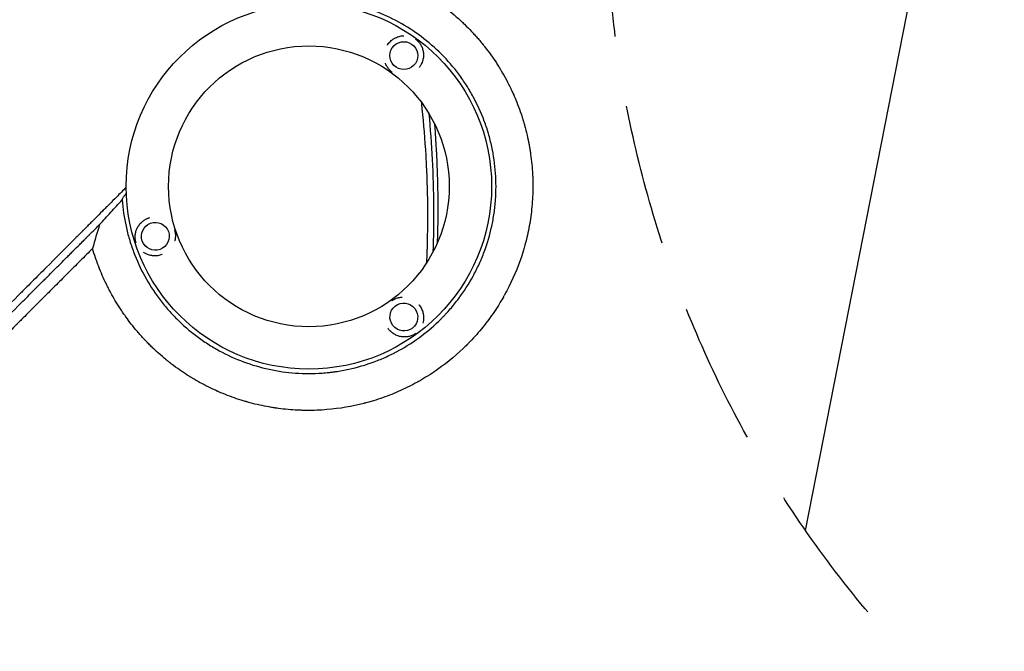
# Model space of a CAD drawing. Units: millimetres. Extents: x -6263 to 5955, y -6217 to 5694.
# Drawn here: x 34 to 918, y 149 to 716 of the extents above; entities that cross this region are included whole.
import ezdxf

# ---------------------------------------------------------------- set-up
doc = ezdxf.new("R2010")
doc.units = ezdxf.units.MM
doc.header["$LTSCALE"] = 20
doc.linetypes.add('HIDDEN', pattern=[9.525, 6.35, -3.175])
for name, color, linetype in [('2d', 230, 'Continuous'), ('EN-Free_Space', 10, 'HIDDEN'), ('EN-Free_Space_Hatch', 10, 'Continuous')]:
    doc.layers.add(name, color=color, linetype=linetype)

msp = doc.modelspace()

# ---------------------------------------------------------------- hatches: boundary and pattern name
at = {"layer": 'EN-Free_Space_Hatch', "extrusion": (1.06058e-16, -6.12323e-17, -1)}
h = msp.add_hatch(dxfattribs=at)
h.set_pattern_fill('ANSI31', color=256, scale=100)
h.set_pattern_definition([(281.118, (-2562.4, 2947.12), (311.54, 61.225), [])])
edge = h.paths.add_edge_path()
edge.add_line((-5044.05, 3158.44), (-4263.78, 1895.76))
edge.add_arc((-2562.41, 2947.12), 2000, 211.71381, 236.11833)
edge.add_arc((-1725.33, 4251.44), 3549.64, 236.63797, 253.64303)
edge.add_line((-2724.98, 845.47), (-2426.42, 328.34))
edge.add_arc((-1560.39, 828.34), 1000, 210, 390)
edge.add_line((-694.37, 1328.34), (-1004.04, 1864.71))
edge.add_arc((-2755.69, 853.39), 2022.63, 30, 63.19668)
edge.add_arc((-2520.02, 1319.87), 1500, 63.19668, 75.01686)
edge.add_arc((-1873.68, 3734.88), 1000, 211.71381, 255.01686, ccw=False)
edge.add_line((-2724.37, 3209.2), (-3342.68, 4209.79))
edge.add_arc((-4193.36, 3684.11), 1000, 31.71381, 211.71381)

# ---------------------------------------------------------------- linework, layer by layer
at = {"layer": '2d'}
for radius in [164, 126]:
    msp.add_circle((293.46, 566), radius, dxfattribs=at)
at = {"layer": '2d', "extrusion": (0, 0, -1)}
for centre, major_axis in [((378.66, 683.3), (3.66, -11.95)), ((155.58, 521.18), (4.06, 11.82)), ((378.69, 448.72), (-12.5, 0.21))]:
    msp.add_ellipse(centre, major_axis=major_axis, ratio=0.999999, start_param=-2.250804, end_param=4.032381, dxfattribs=at)
at = {"layer": '2d'}
for points, knots in [([(349.22, 760.15), (352.04, 759.33), (354.88, 758.43), (359.15, 756.98), (360.58, 756.48), (362.36, 755.83), (362.81, 755.67), (363.3, 755.48), (363.43, 755.43), (363.5, 755.41), (363.52, 755.4), (363.56, 755.39), (363.75, 755.32), (364.6, 755), (365.43, 754.68), (371.42, 752.34), (376.85, 749.97), (383.69, 746.58), (385.07, 745.88), (386.78, 744.98), (387.3, 744.71), (387.82, 744.44), (388.07, 744.3), (388.14, 744.26), (388.29, 744.18), (388.97, 743.82), (389.64, 743.45), (392.66, 741.78), (395.12, 740.36), (400.11, 737.33), (402.65, 735.72), (406.48, 733.14), (407.77, 732.26), (409.38, 731.13), (409.86, 730.78), (410.39, 730.41), (410.61, 730.25), (410.68, 730.2), (410.71, 730.17), (410.73, 730.16), (410.74, 730.15), (410.8, 730.11), (411.33, 729.73), (411.87, 729.33), (414.32, 727.53), (416.43, 725.93), (420.91, 722.35), (423.29, 720.38), (427.01, 717.12), (428.28, 715.98), (429.89, 714.49), (430.37, 714.04), (430.94, 713.51), (431.23, 713.24), (431.35, 713.12), (431.43, 713.04), (431.47, 713.01), (432.04, 712.47), (434.75, 709.88), (437.36, 707.24), (439.65, 704.81), (440.04, 704.41), (440.48, 703.93), (440.67, 703.73), (440.79, 703.59), (440.86, 703.52), (441.41, 702.92), (442.89, 701.31), (445.33, 698.55), (447.25, 696.29), (448.68, 694.56), (449.17, 693.96), (449.65, 693.36), (449.68, 693.33), (449.7, 693.31), (449.75, 693.24), (449.85, 693.12), (450.08, 692.84), (450.54, 692.27), (450.92, 691.78), (455.27, 686.27), (458.76, 681.34), (462.51, 675.58), (463.23, 674.44), (464.27, 672.78), (464.66, 672.16), (465.03, 671.55), (465.07, 671.47), (465.08, 671.46), (465.1, 671.44), (465.12, 671.41), (465.16, 671.33), (465.3, 671.1), (465.64, 670.54), (465.95, 670.03), (467.78, 666.96), (469.3, 664.26), (472.14, 658.93), (473.47, 656.3), (475.33, 652.43), (475.93, 651.15), (476.79, 649.24), (477.11, 648.53), (477.44, 647.79), (477.49, 647.67), (477.51, 647.61), (477.52, 647.59), (477.54, 647.55), (477.63, 647.35), (477.87, 646.79), (478.11, 646.25), (480.7, 640.2), (482.78, 634.6), (485.02, 627.76), (485.44, 626.4), (486.06, 624.38), (486.31, 623.54), (486.55, 622.7), (486.61, 622.49), (486.63, 622.45), (486.65, 622.35), (486.69, 622.22), (486.84, 621.71), (487.81, 618.28), (488.65, 614.97), (490, 609.15), (490.6, 606.26), (491.4, 601.98), (491.65, 600.56), (491.99, 598.44), (492.13, 597.56), (492.28, 596.59), (492.32, 596.33), (492.34, 596.2), (492.34, 596.15), (492.36, 596.06), (492.42, 595.63), (492.48, 595.2), (493.4, 588.76), (493.96, 582.8), (494.34, 575.49), (494.4, 574.04), (494.46, 571.87), (494.48, 570.97), (494.5, 569.98), (494.51, 569.71), (494.51, 569.53), (494.51, 569.44), (494.52, 568.96), (494.55, 565.47), (494.5, 562.01), (494.16, 552.86), (493.66, 546.87), (492.91, 541.01)], [0.0139588, 0.0139588, 0.0139588, 0.0139588, 0.0243001, 0.0243001, 0.0294707, 0.0294707, 0.0307634, 0.0310865, 0.0312481, 0.0312481, 0.0313289, 0.0313289, 0.0314097, 0.032056, 0.0346413, 0.0346413, 0.0553238, 0.0553238, 0.0604945, 0.0604945, 0.0617871, 0.0624334, 0.0624334, 0.0627566, 0.0627566, 0.0630798, 0.0656651, 0.0656651, 0.0760063, 0.0760063, 0.0863476, 0.0863476, 0.0915182, 0.0915182, 0.0928109, 0.0934572, 0.0936188, 0.0936996, 0.09374, 0.09374, 0.0937804, 0.0937804, 0.0941035, 0.0966889, 0.0966889, 0.1070301, 0.1070301, 0.1173714, 0.1173714, 0.122542, 0.122542, 0.1238347, 0.124481, 0.1248042, 0.1249657, 0.1249657, 0.1251273, 0.1251273, 0.1277126, 0.1380539, 0.1380539, 0.1393465, 0.1399929, 0.140316, 0.140316, 0.1406392, 0.1406392, 0.1432245, 0.1483951, 0.1535658, 0.1535658, 0.1561511, 0.1562319, 0.1562319, 0.1563127, 0.1563127, 0.1564743, 0.1567974, 0.1574437, 0.1587364, 0.1587364, 0.1794189, 0.1794189, 0.1845895, 0.1845895, 0.1871749, 0.187498, 0.187498, 0.1875384, 0.1875384, 0.1875788, 0.1876596, 0.1878212, 0.1884675, 0.1897602, 0.1897602, 0.2001014, 0.2001014, 0.2104427, 0.2104427, 0.2156133, 0.2156133, 0.2181986, 0.2185218, 0.2186834, 0.2186834, 0.2187642, 0.2187642, 0.218845, 0.2194913, 0.2207839, 0.2207839, 0.2414665, 0.2414665, 0.2466371, 0.2466371, 0.2492224, 0.2498687, 0.2498687, 0.2500303, 0.2500303, 0.2501919, 0.2505151, 0.2518077, 0.262149, 0.262149, 0.2724902, 0.2724902, 0.2776608, 0.2776608, 0.2802462, 0.2808925, 0.2812157, 0.2812157, 0.2813772, 0.2813772, 0.2815388, 0.2828315, 0.2828315, 0.303514, 0.303514, 0.3086846, 0.3086846, 0.3112699, 0.3119163, 0.3122394, 0.3122394, 0.3125626, 0.3125626, 0.3138552, 0.3241965, 0.3241965, 0.344879, 0.344879, 0.344879, 0.344879]), ([(125.88, 553.93), (126.46, 545.88), (127.61, 537.96), (130.16, 526.25), (131.15, 522.38), (133.42, 514.7), (134.69, 510.89), (138.93, 499.56), (142.26, 492.3), (149.9, 478.34), (154.21, 471.65), (160.21, 463.64), (161.45, 462.06), (163.97, 458.92), (165.27, 457.38), (169.22, 452.82), (171.95, 449.9), (180.42, 441.45), (186.43, 436.24), (196.01, 429.08), (199.29, 426.8), (204.35, 423.55), (206.07, 422.49), (209.54, 420.44), (211.28, 419.44), (220.08, 414.65), (227.33, 411.35), (242.24, 405.79), (249.9, 403.54), (259.73, 401.4), (261.71, 401.01), (265.67, 400.29), (267.65, 399.97), (273.59, 399.12), (277.55, 398.7), (289.46, 397.85), (297.42, 397.85), (307.39, 398.56), (309.38, 398.74), (312.38, 399.06), (313.38, 399.18), (315.38, 399.43), (316.38, 399.56), (321.36, 400.28), (325.31, 400.99), (337.01, 403.54), (344.65, 405.79), (355.84, 409.96), (359.53, 411.48), (365, 413.98), (366.82, 414.85), (369.52, 416.2), (370.42, 416.66), (372.2, 417.59), (373.09, 418.07), (381.02, 422.4), (387.74, 426.71), (400.48, 436.24), (406.5, 441.46), (412.9, 447.85), (413.6, 448.57), (415, 450.02), (415.7, 450.75), (417.76, 452.96), (419.1, 454.46), (423.04, 459), (425.54, 462.11), (432.7, 471.68), (437.01, 478.37), (442.76, 488.88), (444.56, 492.47), (446.65, 497.05), (447.06, 497.97), (447.87, 499.82), (448.26, 500.74), (449.42, 503.52), (450.15, 505.39), (453.65, 514.75), (455.89, 522.39), (458.43, 534.06), (459.15, 537.98), (460.01, 543.92), (460.26, 545.91), (460.69, 549.91), (460.87, 551.92), (461.59, 561.96), (461.59, 569.94), (460.47, 585.81), (459.34, 593.69), (457.22, 603.49), (456.76, 605.45), (455.77, 609.36), (455.24, 611.3), (453.55, 617.08), (452.29, 620.87), (448.11, 632.07), (444.82, 639.31), (439.1, 649.82), (437.06, 653.26), (433.81, 658.34), (432.69, 660.02), (430.4, 663.33), (429.22, 664.96), (423.23, 672.97), (418.03, 679), (406.79, 690.26), (400.76, 695.5), (387.86, 705.19), (381.15, 709.52), (367.19, 717.16), (359.95, 720.48), (350.58, 723.99), (348.69, 724.66), (344.88, 725.94), (342.95, 726.55), (337.16, 728.26), (333.27, 729.25), (321.53, 731.82), (313.59, 732.98), (305.54, 733.56)], [0, 0, 0, 0, 0.0239649, 0.0239649, 0.0359474, 0.0359474, 0.0479298, 0.0479298, 0.0718948, 0.0718948, 0.0958597, 0.0958597, 0.1018509, 0.1018509, 0.1078421, 0.1078421, 0.1198246, 0.1198246, 0.1437895, 0.1437895, 0.155772, 0.155772, 0.1617632, 0.1617632, 0.1677545, 0.1677545, 0.1917194, 0.1917194, 0.2156843, 0.2156843, 0.2216755, 0.2216755, 0.2276668, 0.2276668, 0.2396492, 0.2396492, 0.2636141, 0.2636141, 0.2696054, 0.2696054, 0.272601, 0.272601, 0.2755966, 0.2755966, 0.2875791, 0.2875791, 0.311544, 0.311544, 0.3235264, 0.3235264, 0.3295177, 0.3295177, 0.3325133, 0.3325133, 0.3355089, 0.3355089, 0.3594738, 0.3594738, 0.3834387, 0.3834387, 0.3864344, 0.3864344, 0.38943, 0.38943, 0.3954212, 0.3954212, 0.4074037, 0.4074037, 0.4313686, 0.4313686, 0.4433511, 0.4433511, 0.4463467, 0.4463467, 0.4493423, 0.4493423, 0.4553335, 0.4553335, 0.4792984, 0.4792984, 0.4912809, 0.4912809, 0.4972721, 0.4972721, 0.5032634, 0.5032634, 0.5272283, 0.5272283, 0.5511932, 0.5511932, 0.5571844, 0.5571844, 0.5631757, 0.5631757, 0.5751581, 0.5751581, 0.599123, 0.599123, 0.6111055, 0.6111055, 0.6170967, 0.6170967, 0.623088, 0.623088, 0.6470529, 0.6470529, 0.6710178, 0.6710178, 0.6949827, 0.6949827, 0.7189477, 0.7189477, 0.7249389, 0.7249389, 0.7309301, 0.7309301, 0.7429126, 0.7429126, 0.7668775, 0.7668775, 0.7668775, 0.7668775]), ([(364.15, 693.1), (364.89, 694.2), (365.74, 695.2), (367.16, 696.56), (367.65, 696.98), (368.65, 697.75), (369.16, 698.11), (369.95, 698.6), (370.22, 698.75), (370.75, 699.05), (371.02, 699.19), (371.82, 699.59), (372.36, 699.82), (373.44, 700.23), (373.98, 700.4), (375.06, 700.7), (375.61, 700.83), (376.98, 701.07), (377.79, 701.16), (378.59, 701.19)], [0.04279919, 0.04279919, 0.04279919, 0.04279919, 0.04676241, 0.04676241, 0.04874403, 0.04874403, 0.05072564, 0.05072564, 0.05171645, 0.05171645, 0.05270725, 0.05270725, 0.05468886, 0.05468886, 0.05667048, 0.05667048, 0.05865209, 0.05865209, 0.06167094, 0.06167094, 0.06167094, 0.06167094]), ([(388.94, 698.39), (389.2, 698.21), (389.45, 698.03), (389.94, 697.65), (390.19, 697.44), (390.89, 696.83), (391.3, 696.42), (392.06, 695.58), (392.41, 695.16), (393.05, 694.31), (393.35, 693.88), (394.17, 692.54), (394.64, 691.61), (395.24, 690.13), (395.41, 689.63), (395.72, 688.6), (395.85, 688.08), (396.19, 686.48), (396.32, 685.38), (396.36, 683.64), (396.34, 683.04), (396.25, 681.85), (396.18, 681.25), (395.97, 680.03), (395.83, 679.43), (395.57, 678.5), (395.48, 678.19), (395.27, 677.58), (395.16, 677.28), (394.8, 676.38), (394.53, 675.79), (394.07, 674.92), (393.91, 674.64), (393.57, 674.07), (393.39, 673.79), (393.2, 673.51)], [0.07457364, 0.07457364, 0.07457364, 0.07457364, 0.07550016, 0.07550016, 0.07649533, 0.07649533, 0.07848567, 0.07848567, 0.08047601, 0.08047601, 0.08246635, 0.08246635, 0.08644703, 0.08644703, 0.08843736, 0.08843736, 0.0904277, 0.0904277, 0.09440838, 0.09440838, 0.09639872, 0.09639872, 0.09838906, 0.09838906, 0.1003794, 0.1003794, 0.10137457, 0.10137457, 0.10236974, 0.10236974, 0.10436007, 0.10436007, 0.10535524, 0.10535524, 0.10635041, 0.10635041, 0.10635041, 0.10635041]), ([(368.21, 668.39), (368.03, 668.51), (367.86, 668.64), (367.43, 668.97), (367.19, 669.17), (366.49, 669.78), (366.08, 670.19), (365.31, 671.03), (364.97, 671.45), (364.32, 672.3), (364.03, 672.73), (363.47, 673.62), (363.22, 674.08), (362.74, 675.01), (362.53, 675.49), (362.26, 676.16), (362.19, 676.33), (362.13, 676.5)], [0.01138741, 0.01138741, 0.01138741, 0.01138741, 0.01203536, 0.01203536, 0.01302774, 0.01302774, 0.01501251, 0.01501251, 0.01699727, 0.01699727, 0.01898203, 0.01898203, 0.02096679, 0.02096679, 0.02295156, 0.02295156, 0.02363973, 0.02363973, 0.02363973, 0.02363973]), ([(399.34, 497.69), (399.38, 498.76), (399.43, 499.82), (399.54, 502.54), (399.63, 505.02), (399.73, 507.89), (399.77, 509.32), (399.8, 510.04), (399.81, 510.39), (399.81, 510.57), (399.81, 510.66), (399.82, 510.7), (399.82, 510.73), (399.82, 510.74), (400.25, 525.18), (400.34, 539.3), (400.03, 560.03), (399.85, 566.86), (399.48, 576.99), (399.26, 582.03), (398.97, 587.85), (398.81, 590.75), (398.73, 592.2), (398.69, 592.92), (398.67, 593.29), (398.66, 593.47), (398.66, 593.54), (398.65, 593.6), (398.65, 593.62), (397.82, 607.88), (396.69, 621.84), (395.09, 637.35), (394.9, 639.18), (394.7, 641.01)], [0.229356, 0.229356, 0.229356, 0.229356, 0.234375, 0.234375, 0.2421875, 0.2460937, 0.2480469, 0.2490234, 0.2495117, 0.2497559, 0.2498779, 0.249939, 0.249939, 0.25, 0.25, 0.3125, 0.3125, 0.34375, 0.34375, 0.359375, 0.3671875, 0.3710937, 0.3730469, 0.3740234, 0.3745117, 0.3747559, 0.3748779, 0.3748779, 0.375, 0.375, 0.4375, 0.4375, 0.4458989, 0.4458989, 0.4458989, 0.4458989]), ([(401.1, 631.5), (402.43, 617.53), (403.44, 603.7), (405.6, 561.72), (405.76, 534.04), (404.78, 506.98)], [0.5657112, 0.5657112, 0.5657112, 0.5657112, 0.625, 0.625, 0.7475872, 0.7475872, 0.7475872, 0.7475872]), ([(408.97, 515.66), (409.17, 521.96), (409.4, 531.77), (409.48, 543.3), (409.47, 549.42), (409.46, 552.48), (409.45, 554.01), (409.44, 554.78), (409.44, 555.16), (409.44, 555.35), (409.43, 555.43), (409.43, 555.49), (409.43, 555.52), (409.37, 562.03), (409.24, 568.76), (408.93, 579.22), (408.8, 582.76), (408.57, 588.17), (408.45, 590.9), (408.29, 594.12), (408.21, 595.74), (408.17, 596.55), (408.15, 596.96), (408.14, 597.16), (408.13, 597.26), (408.13, 597.3), (408.13, 597.33), (408.13, 597.35), (407.77, 603.98), (407.34, 610.75), (406.73, 618.99), (406.63, 620.3), (406.52, 621.62)], [0.253206, 0.253206, 0.253206, 0.253206, 0.28125, 0.296875, 0.3046875, 0.3085938, 0.3105469, 0.3115234, 0.3120117, 0.3122559, 0.3123779, 0.3123779, 0.3125, 0.3125, 0.34375, 0.34375, 0.359375, 0.359375, 0.3671875, 0.3710938, 0.3730469, 0.3740234, 0.3745117, 0.3747559, 0.3748779, 0.374939, 0.374939, 0.375, 0.375, 0.40625, 0.40625, 0.412132, 0.412132, 0.412132, 0.412132]), ([(129.46, 565.15), (126.55, 562.23), (121.54, 557.19), (115.46, 551.1), (112.3, 547.92), (110.19, 545.81), (109.13, 544.75), (105.97, 541.58), (102.81, 538.41), (99.65, 535.25), (97.55, 533.14), (96.49, 532.08), (94.91, 530.5), (94.13, 529.71), (93.2, 528.79), (92.74, 528.33), (92.51, 528.1), (92.4, 527.98), (92.34, 527.93), (92.31, 527.9), (92.3, 527.88), (92.29, 527.88), (92.29, 527.87), (92.28, 527.87), (91.99, 527.58), (91.49, 527.08), (90.7, 526.29), (90.6, 526.19), (90.5, 526.08), (90.47, 526.06), (90.47, 526.05), (90.44, 526.02), (90.39, 525.97), (90.21, 525.79), (90.05, 525.63), (89.65, 525.23), (89.39, 524.97), (88.07, 523.65), (86.49, 522.07), (84.65, 520.23), (83.86, 519.44), (83.34, 518.92), (83.08, 518.65), (74.4, 509.96), (65.99, 501.55), (53.42, 488.96), (47.14, 482.67), (39.83, 475.35), (36.18, 471.69), (34.36, 469.87), (33.45, 468.95), (33.05, 468.56), (32.79, 468.3), (32.66, 468.17), (24.12, 459.62), (15.76, 451.23), (3.27, 438.73), (-2.95, 432.49), (-10.18, 425.24), (-13.79, 421.63), (-15.59, 419.82), (-16.49, 418.92), (-16.94, 418.47), (-17.14, 418.27), (-17.27, 418.15), (-17.33, 418.08), (-25.8, 409.59), (-34.13, 401.24), (-46.53, 388.81), (-52.7, 382.63), (-59.85, 375.46), (-63.41, 371.89), (-65.19, 370.1), (-66.08, 369.21), (-66.52, 368.77), (-66.75, 368.54), (-66.84, 368.45), (-66.9, 368.38), (-66.94, 368.35), (-83.7, 351.54), (-100.18, 335), (-124.53, 310.57), (-132.59, 302.49), (-144.57, 290.46), (-150.53, 284.47), (-157.45, 277.53), (-160.9, 274.07), (-162.62, 272.34), (-163.48, 271.47), (-163.91, 271.04), (-164.12, 270.83), (-164.22, 270.73), (-164.28, 270.67), (-164.31, 270.64), (-172.46, 262.46), (-180.48, 254.4), (-192.38, 242.44), (-198.3, 236.5), (-205.13, 229.63), (-208.54, 226.21), (-210.24, 224.5), (-211.08, 223.65), (-211.51, 223.23), (-211.72, 223.01), (-211.81, 222.92), (-211.87, 222.86), (-211.9, 222.83), (-228.02, 206.63), (-243.64, 190.93), (-258.79, 175.68)], [0.0097135, 0.0097135, 0.0097135, 0.0097135, 0.03125, 0.046875, 0.0546875, 0.0546875, 0.0625, 0.0625, 0.078125, 0.0859375, 0.0859375, 0.09375, 0.09375, 0.0976563, 0.0996094, 0.1005859, 0.1010742, 0.1013184, 0.1014404, 0.1015015, 0.101532, 0.1015472, 0.1015472, 0.1015625, 0.1015625, 0.1054688, 0.1054688, 0.105957, 0.1060181, 0.1060181, 0.1060791, 0.1060791, 0.1062012, 0.1064453, 0.1074219, 0.1074219, 0.109375, 0.109375, 0.1171875, 0.1210938, 0.1230469, 0.1230469, 0.125, 0.125, 0.1875, 0.1875, 0.21875, 0.234375, 0.2421875, 0.2460938, 0.2480469, 0.2490234, 0.2490234, 0.25, 0.25, 0.3125, 0.3125, 0.34375, 0.359375, 0.3671875, 0.3710938, 0.3730469, 0.3740234, 0.3745117, 0.3745117, 0.375, 0.375, 0.4375, 0.4375, 0.46875, 0.484375, 0.4921875, 0.4960938, 0.4980469, 0.4990234, 0.4995117, 0.4997559, 0.4997559, 0.5, 0.5, 0.625, 0.625, 0.6875, 0.6875, 0.71875, 0.734375, 0.7421875, 0.7460938, 0.7480469, 0.7490234, 0.7495117, 0.7497559, 0.7497559, 0.75, 0.75, 0.8125, 0.8125, 0.84375, 0.859375, 0.8671875, 0.8710938, 0.8730469, 0.8740234, 0.8745117, 0.8747559, 0.8747559, 0.875, 0.875, 1, 1, 1, 1]), ([(126.6, 555.88), (126.64, 555.99), (126.77, 556.19), (127.06, 556.58), (127.18, 556.73), (127.45, 557.07), (127.6, 557.25), (128.09, 557.84), (128.47, 558.28), (129.12, 559.01), (129.35, 559.27), (129.58, 559.53), (129.59, 559.54), (129.59, 559.54)], [0, 0, 0, 0, 0.002829518, 0.002829518, 0.004244278, 0.004244278, 0.005659037, 0.005659037, 0.008488555, 0.008488555, 0.009903314, 0.009903314, 0.009915504, 0.009915504, 0.009915504, 0.009915504]), ([(105.6, 531.77), (108.92, 535.41), (112.27, 539.08), (119.03, 546.46), (122.44, 550.18), (125.88, 553.93)], [0.01735246, 0.01735246, 0.01735246, 0.01735246, 0.03594584, 0.03594584, 0.05453923, 0.05453923, 0.05453923, 0.05453923]), ([(492.91, 541.01), (492.18, 535.33), (491.23, 529.77), (489.48, 521.61), (488.85, 518.93), (488.14, 516.19), (488.12, 516.1), (488.07, 515.92), (488, 515.65), (487.84, 515.03), (487.51, 513.79), (486.83, 511.31), (486.21, 509.2), (482.39, 496.64), (478.08, 485.99), (471.75, 473.39), (470.43, 470.91), (468.9, 468.16), (468.64, 467.7), (468.34, 467.17), (468.21, 466.94), (468.13, 466.79), (468.08, 466.72), (467.68, 466), (466.58, 464.11), (465.46, 462.24), (461.66, 456.04), (458.41, 451.24), (451.54, 441.96), (447.91, 437.47), (442.21, 431), (440.26, 428.89), (437.77, 426.3), (437.02, 425.53), (436.27, 424.77), (435.76, 424.26), (435.51, 424), (434.25, 422.75), (433.23, 421.75), (423.97, 412.91), (415.05, 405.71), (403.12, 397.68), (400.7, 396.12), (397.01, 393.86), (395.46, 392.93), (393.89, 392.03), (393.26, 391.67), (392.95, 391.48), (392.03, 390.96), (391.42, 390.62), (385.91, 387.56), (380.86, 385.02), (370.48, 380.35), (365.14, 378.21), (356.94, 375.33), (354.17, 374.42), (349.97, 373.15), (347.86, 372.54), (345.38, 371.86), (344.13, 371.53), (343.55, 371.38), (343.33, 371.32), (343.24, 371.3), (343.2, 371.29), (343.07, 371.25), (332.36, 368.51), (321.12, 366.56), (303.71, 365.12), (297.79, 364.88), (291.41, 364.92), (290.84, 364.92), (290.28, 364.93), (290.04, 364.93), (290, 364.93), (289.91, 364.93), (289.78, 364.94), (288.96, 364.95), (286.79, 365), (284.69, 365.07), (280.46, 365.28), (277.62, 365.47), (271.89, 365.99), (269.01, 366.31), (265.37, 366.8), (264.45, 366.93), (263.54, 367.06), (263.31, 367.1), (263.27, 367.1), (263.18, 367.11), (263.06, 367.13), (262.59, 367.2), (260.79, 367.48), (259.06, 367.77), (252.14, 369), (246.49, 370.24), (240.03, 371.96), (238.96, 372.26), (237.79, 372.59), (237.29, 372.73), (237.15, 372.77), (237.06, 372.8), (237.02, 372.81), (236.81, 372.87), (235.35, 373.29), (233.88, 373.74), (229.93, 374.98), (227.27, 375.87), (221.89, 377.81), (219.17, 378.85), (215.07, 380.53), (213.69, 381.12), (212.23, 381.76), (212.1, 381.81), (211.97, 381.87), (211.9, 381.9), (211.88, 381.91), (211.84, 381.92), (211.67, 382), (211.19, 382.21), (210.13, 382.68), (209.21, 383.1), (203.65, 385.66), (198.55, 388.25), (192.02, 391.96), (190.71, 392.72), (189.05, 393.71), (188.64, 393.96), (188.18, 394.24), (188.06, 394.31), (188, 394.35), (187.98, 394.36), (187.95, 394.38), (187.8, 394.47), (187.13, 394.88), (186.46, 395.3), (183.75, 396.99), (181.51, 398.45), (176.88, 401.61), (174.48, 403.32), (170.8, 406.08), (169.56, 407.03), (167.67, 408.51), (166.96, 409.08), (166.22, 409.67), (166.12, 409.75), (166.09, 409.78), (166.08, 409.79), (166.07, 409.8), (166.03, 409.83), (165.89, 409.95), (165.51, 410.25), (165.16, 410.54), (163.02, 412.3), (160.88, 414.11), (157.94, 416.73), (157.34, 417.28), (156.58, 417.98), (156.35, 418.19), (156.1, 418.42), (156.02, 418.5), (156, 418.51), (155.99, 418.52), (155.96, 418.55), (155.91, 418.59), (155.6, 418.88), (154.27, 420.13), (151.94, 422.35), (149.41, 424.88), (147.66, 426.69), (146.85, 427.53), (146.54, 427.86), (146.46, 427.94), (146.44, 427.96), (146.41, 428), (146.36, 428.05), (146.16, 428.26), (143.72, 430.86), (141.48, 433.36), (135.6, 440.25), (132.26, 444.59), (129.38, 448.58), (129.35, 448.62), (129.31, 448.67), (129.29, 448.7), (129.28, 448.71), (129.21, 448.81), (129.04, 449.05), (128.65, 449.6), (127.86, 450.7), (127.21, 451.64), (125.92, 453.52), (125.08, 454.76), (122.65, 458.47), (121.13, 460.91), (118.27, 465.71), (116.93, 468.07), (115.52, 470.66), (115.37, 470.95), (115.18, 471.31), (115.14, 471.38), (115.05, 471.54), (114.92, 471.79), (114.43, 472.71), (113.3, 474.87), (112.31, 476.86), (109.08, 483.47), (106.82, 488.71), (104.59, 494.48), (104.33, 495.16), (104.07, 495.84), (104.04, 495.92), (104.03, 495.96), (103.98, 496.09), (103.88, 496.35), (103.66, 496.96), (102.96, 498.87), (102.35, 500.6), (100.95, 504.75), (100.08, 507.51), (99.28, 510.26)], [0.344879, 0.344879, 0.344879, 0.344879, 0.3649173, 0.3649173, 0.3749364, 0.3749364, 0.3752495, 0.3752495, 0.3755626, 0.3761888, 0.3774411, 0.3799459, 0.3849555, 0.3849555, 0.425032, 0.425032, 0.4350511, 0.4350511, 0.4363035, 0.4369297, 0.4372428, 0.4372428, 0.4375559, 0.4375559, 0.4400606, 0.4450702, 0.4450702, 0.4651084, 0.4651084, 0.4851467, 0.4851467, 0.4951658, 0.4951658, 0.4976706, 0.4989229, 0.4989229, 0.5001753, 0.5001753, 0.5051849, 0.5051849, 0.5452614, 0.5452614, 0.5552805, 0.5552805, 0.56029, 0.5615424, 0.5615424, 0.5627948, 0.5627948, 0.5652996, 0.5652996, 0.5853378, 0.5853378, 0.6053761, 0.6053761, 0.6153952, 0.6153952, 0.6204047, 0.6229095, 0.6241619, 0.6247881, 0.6249447, 0.6249447, 0.6251012, 0.6251012, 0.6254143, 0.6654908, 0.6654908, 0.685529, 0.685529, 0.6867814, 0.6874076, 0.6874076, 0.6875641, 0.6875641, 0.6877207, 0.6880338, 0.6905386, 0.6955481, 0.6955481, 0.7055672, 0.7055672, 0.7155864, 0.7155864, 0.7180911, 0.7187173, 0.7187173, 0.7188739, 0.7188739, 0.7190304, 0.7193435, 0.7205959, 0.7256055, 0.7256055, 0.7456437, 0.7456437, 0.7481485, 0.7494009, 0.749714, 0.7498705, 0.7498705, 0.7500271, 0.7500271, 0.7506533, 0.7556628, 0.7556628, 0.7656819, 0.7656819, 0.7757011, 0.7757011, 0.7807106, 0.7807106, 0.7810237, 0.7811803, 0.7811803, 0.7812585, 0.7812585, 0.7813368, 0.781963, 0.7832154, 0.7857202, 0.7857202, 0.8057584, 0.8057584, 0.810768, 0.810768, 0.8120204, 0.8123335, 0.81249, 0.81249, 0.8125683, 0.8125683, 0.8126466, 0.8132727, 0.8157775, 0.8157775, 0.8257966, 0.8257966, 0.8358158, 0.8358158, 0.8408253, 0.8408253, 0.8433301, 0.8436432, 0.8437215, 0.8437215, 0.8437606, 0.8437606, 0.8437997, 0.8439563, 0.8445825, 0.8458349, 0.8458349, 0.855854, 0.855854, 0.8583588, 0.8583588, 0.858985, 0.8592981, 0.8593372, 0.8593372, 0.8593763, 0.8593763, 0.8594546, 0.8596112, 0.8608636, 0.8658731, 0.8708827, 0.8733875, 0.8746398, 0.8749529, 0.8749529, 0.8750312, 0.8750312, 0.8751095, 0.875266, 0.8758922, 0.8859113, 0.8859113, 0.9059496, 0.9059496, 0.9061061, 0.9061844, 0.9061844, 0.9062627, 0.9062627, 0.9065758, 0.907202, 0.9084544, 0.9109591, 0.9109591, 0.9159687, 0.9159687, 0.9259878, 0.9259878, 0.9360069, 0.9360069, 0.9372593, 0.9372593, 0.9375724, 0.9375724, 0.9378855, 0.9385117, 0.9410165, 0.9460261, 0.9460261, 0.9660643, 0.9660643, 0.9685691, 0.9687256, 0.9687256, 0.9688822, 0.9688822, 0.9691953, 0.9698215, 0.9710738, 0.9760834, 0.9760834, 0.9861025, 0.9861025, 0.9861025, 0.9861025]), ([(-254.61, 171.71), (-240.05, 186.26), (-225.58, 200.72), (-204.04, 222.25), (-196.89, 229.39), (-186.22, 240.06), (-182.66, 243.61), (-177.35, 248.93), (-174.7, 251.58), (-171.61, 254.67), (-170.06, 256.21), (-169.29, 256.98), (-168.91, 257.37), (-168.71, 257.56), (-168.62, 257.66), (-168.57, 257.7), (-168.55, 257.72), (-168.53, 257.74), (-155.24, 271.02), (-141.18, 285.08), (-118.88, 307.37), (-111.24, 315), (-99.48, 326.75), (-95.51, 330.72), (-89.48, 336.75), (-86.45, 339.79), (-82.87, 343.36), (-81.08, 345.15), (-80.18, 346.05), (-79.73, 346.5), (-79.5, 346.73), (-79.4, 346.82), (-79.34, 346.89), (-79.31, 346.92), (-63.43, 362.79), (-47.86, 378.35), (-24.96, 401.24), (-17.4, 408.8), (-6.18, 420.02), (-2.46, 423.74), (3.09, 429.29), (5.86, 432.06), (9.08, 435.27), (10.68, 436.87), (11.48, 437.68), (11.88, 438.08), (12.06, 438.25), (12.17, 438.36), (12.23, 438.42), (19.8, 445.99), (27.44, 453.62), (39.05, 465.24), (42.95, 469.14), (48.85, 475.03), (51.8, 477.98), (55.27, 481.45), (57.01, 483.19), (57.88, 484.06), (58.31, 484.49), (58.53, 484.71), (58.62, 484.8), (58.69, 484.86), (58.72, 484.9), (62.6, 488.78), (68.42, 494.6), (75.27, 501.44), (78.7, 504.88), (80.43, 506.6), (81.29, 507.46), (81.72, 507.89), (81.93, 508.1), (82.04, 508.21), (82.1, 508.27), (82.12, 508.29), (82.13, 508.31), (82.14, 508.31), (83.9, 510.07), (85.75, 511.92), (88.68, 514.85), (89.68, 515.85), (91.23, 517.39), (92.01, 518.18), (92.93, 519.1), (93.4, 519.57), (93.64, 519.81), (93.76, 519.92), (93.81, 519.98), (93.84, 520.01), (93.86, 520.03), (93.87, 520.03), (93.87, 520.04), (93.87, 520.04), (94.69, 520.86), (95.35, 521.52), (96.08, 522.25), (96.28, 522.45), (96.53, 522.69), (96.63, 522.8), (96.73, 522.89), (96.77, 522.94), (96.79, 522.95), (96.8, 522.96), (96.8, 522.97), (96.8, 522.97), (96.8, 522.97), (96.8, 522.97), (97.78, 523.95), (98.76, 524.93), (101.69, 527.86), (103.64, 529.81), (105.6, 531.77)], [0, 0, 0, 0, 0.125, 0.125, 0.1875, 0.1875, 0.21875, 0.21875, 0.234375, 0.242187, 0.246094, 0.248047, 0.249023, 0.249512, 0.249756, 0.249878, 0.249878, 0.25, 0.25, 0.375, 0.375, 0.4375, 0.4375, 0.46875, 0.46875, 0.484375, 0.492187, 0.496094, 0.498047, 0.499023, 0.499512, 0.499756, 0.499756, 0.5, 0.5, 0.625, 0.625, 0.6875, 0.6875, 0.71875, 0.71875, 0.734375, 0.742187, 0.746094, 0.748047, 0.749023, 0.749512, 0.749512, 0.75, 0.75, 0.8125, 0.8125, 0.84375, 0.84375, 0.859375, 0.867187, 0.871094, 0.873047, 0.874023, 0.874512, 0.874756, 0.874756, 0.875, 0.875, 0.90625, 0.921875, 0.929687, 0.933594, 0.935547, 0.936523, 0.937012, 0.937256, 0.937378, 0.937439, 0.937439, 0.9375, 0.9375, 0.953125, 0.953125, 0.960937, 0.960937, 0.964844, 0.966797, 0.967773, 0.968262, 0.968506, 0.968628, 0.968689, 0.968719, 0.968735, 0.968735, 0.96875, 0.96875, 0.972656, 0.972656, 0.974609, 0.974609, 0.975586, 0.976074, 0.976318, 0.97644, 0.976501, 0.976532, 0.976547, 0.976547, 0.976562, 0.976562, 0.984375, 0.984375, 1, 1, 1, 1]), ([(138.4, 515.02), (138.29, 515.31), (138.2, 515.6), (138.02, 516.2), (137.94, 516.52), (137.74, 517.42), (137.65, 517.99), (137.52, 519.12), (137.49, 519.66), (137.47, 520.73), (137.49, 521.25), (137.6, 522.82), (137.77, 523.85), (138.16, 525.39), (138.31, 525.9), (138.66, 526.92), (138.86, 527.42), (139.53, 528.9), (140.08, 529.88), (141.07, 531.31), (141.43, 531.78), (142.21, 532.7), (142.62, 533.14), (143.5, 533.99), (143.97, 534.41), (144.72, 535), (144.98, 535.19), (145.51, 535.56), (145.78, 535.74), (146.59, 536.26), (147.16, 536.58), (148.04, 537.01), (148.34, 537.15), (148.95, 537.41), (149.26, 537.53), (149.58, 537.65)], [0.07457364, 0.07457364, 0.07457364, 0.07457364, 0.07550016, 0.07550016, 0.07649533, 0.07649533, 0.07848567, 0.07848567, 0.08047601, 0.08047601, 0.08246635, 0.08246635, 0.08644703, 0.08644703, 0.08843736, 0.08843736, 0.0904277, 0.0904277, 0.09440838, 0.09440838, 0.09639872, 0.09639872, 0.09838906, 0.09838906, 0.1003794, 0.1003794, 0.10137457, 0.10137457, 0.10236974, 0.10236974, 0.10436007, 0.10436007, 0.10535524, 0.10535524, 0.10635041, 0.10635041, 0.10635041, 0.10635041]), ([(172.81, 527.1), (172.88, 526.9), (172.94, 526.69), (173.09, 526.18), (173.17, 525.86), (173.38, 524.96), (173.47, 524.39), (173.6, 523.26), (173.63, 522.72), (173.65, 521.65), (173.63, 521.13), (173.56, 520.08), (173.5, 519.56), (173.33, 518.53), (173.23, 518.01), (173.05, 517.32), (173.01, 517.14), (172.95, 516.96)], [0.01138741, 0.01138741, 0.01138741, 0.01138741, 0.01203536, 0.01203536, 0.01302774, 0.01302774, 0.01501251, 0.01501251, 0.01699727, 0.01699727, 0.01898203, 0.01898203, 0.02096679, 0.02096679, 0.02295156, 0.02295156, 0.02363973, 0.02363973, 0.02363973, 0.02363973]), ([(99.28, 510.26), (95.66, 506.64), (91.95, 502.93), (86.24, 497.22), (84.32, 495.3), (81.39, 492.37), (79.92, 490.9), (78.19, 489.17), (77.32, 488.3), (76.89, 487.87), (76.67, 487.65), (76.56, 487.54), (76.51, 487.5), (76.48, 487.46), (76.46, 487.45), (72.84, 483.82), (69.13, 480.12), (63.45, 474.43), (61.53, 472.52), (58.62, 469.61), (57.16, 468.15), (55.44, 466.42), (54.57, 465.56), (54.14, 465.13), (53.92, 464.91), (53.81, 464.8), (53.77, 464.76), (53.74, 464.73), (53.72, 464.71), (50.1, 461.09), (46.41, 457.4), (40.75, 451.74), (38.84, 449.83), (35.95, 446.94), (34.49, 445.49), (32.78, 443.78), (31.93, 442.92), (31.5, 442.49), (31.28, 442.28), (31.17, 442.17), (31.13, 442.12), (31.1, 442.09), (31.08, 442.08), (27.47, 438.46), (23.79, 434.79), (18.15, 429.16), (16.26, 427.26), (13.38, 424.39), (11.94, 422.94), (10.24, 421.24), (9.39, 420.39), (8.96, 419.97), (8.75, 419.75), (8.64, 419.65), (8.6, 419.6), (8.57, 419.57), (8.55, 419.55), (4.94, 415.95), (1.27, 412.28), (-4.33, 406.68), (-6.22, 404.79), (-9.07, 401.94), (-10.51, 400.5), (-12.2, 398.82), (-13.04, 397.97), (-13.47, 397.55), (-13.68, 397.34), (-13.78, 397.23), (-13.83, 397.18), (-13.86, 397.15), (-13.88, 397.14), (-17.48, 393.54), (-21.13, 389.89), (-26.71, 384.31), (-28.58, 382.43), (-31.42, 379.6), (-32.85, 378.17), (-34.52, 376.5), (-35.36, 375.66), (-35.78, 375.24), (-36, 375.03), (-36.1, 374.92), (-36.15, 374.88), (-36.18, 374.85), (-36.19, 374.83), (-39.78, 371.24), (-43.42, 367.6), (-48.98, 362.05), (-50.84, 360.19), (-53.67, 357.36), (-55.08, 355.95), (-56.75, 354.29), (-57.58, 353.45), (-58, 353.03), (-58.21, 352.83), (-58.31, 352.72), (-58.35, 352.68), (-58.38, 352.65), (-58.4, 352.63), (-61.98, 349.05), (-65.61, 345.42), (-71.14, 339.9), (-72.99, 338.05), (-75.8, 335.24), (-77.21, 333.83), (-78.86, 332.18), (-79.69, 331.35), (-80.1, 330.94), (-80.31, 330.73), (-80.41, 330.63), (-80.46, 330.58), (-80.49, 330.56), (-80.5, 330.54), (-84.07, 326.97), (-87.68, 323.36), (-93.18, 317.87), (-95.94, 315.1), (-99.21, 311.84), (-100.85, 310.2), (-101.67, 309.38), (-102.08, 308.97), (-102.29, 308.77), (-102.39, 308.66), (-102.43, 308.62), (-102.46, 308.59), (-102.48, 308.57), (-106.03, 305.03), (-109.61, 301.44), (-115.06, 296), (-117.8, 293.26), (-121.03, 290.03), (-122.66, 288.4), (-123.47, 287.59), (-123.88, 287.18), (-124.08, 286.98), (-124.18, 286.88), (-124.23, 286.83), (-124.26, 286.81), (-124.27, 286.79), (-131.11, 279.96), (-138.11, 272.96), (-148.87, 262.2), (-152.5, 258.58), (-158.01, 253.07), (-160.78, 250.3), (-164.04, 247.05), (-165.67, 245.41), (-166.49, 244.59), (-166.9, 244.18), (-167.11, 243.98), (-167.21, 243.88), (-167.26, 243.82), (-167.28, 243.8), (-167.3, 243.79), (-167.31, 243.78), (-174.06, 237.03), (-180.97, 230.13), (-191.54, 219.56), (-195.1, 216), (-200.5, 210.61), (-203.21, 207.9), (-206.39, 204.72), (-207.99, 203.12), (-208.79, 202.32), (-209.19, 201.92), (-209.39, 201.72), (-209.49, 201.62), (-209.54, 201.57), (-209.56, 201.55), (-209.58, 201.53), (-222.93, 188.19), (-236.79, 174.34), (-251.13, 160.01)], [0, 0, 0, 0, 0.03125, 0.03125, 0.046875, 0.046875, 0.054688, 0.058594, 0.060547, 0.061523, 0.062012, 0.062256, 0.062378, 0.062378, 0.0625, 0.0625, 0.09375, 0.09375, 0.109375, 0.109375, 0.117188, 0.121094, 0.123047, 0.124023, 0.124512, 0.124756, 0.124878, 0.124878, 0.125, 0.125, 0.15625, 0.15625, 0.171875, 0.171875, 0.179688, 0.183594, 0.185547, 0.186523, 0.187012, 0.187256, 0.187378, 0.187378, 0.1875, 0.1875, 0.21875, 0.21875, 0.234375, 0.234375, 0.242188, 0.246094, 0.248047, 0.249023, 0.249512, 0.249756, 0.249878, 0.249878, 0.25, 0.25, 0.28125, 0.28125, 0.296875, 0.296875, 0.304688, 0.308594, 0.310547, 0.311523, 0.312012, 0.312256, 0.312378, 0.312378, 0.3125, 0.3125, 0.34375, 0.34375, 0.359375, 0.359375, 0.367188, 0.371094, 0.373047, 0.374023, 0.374512, 0.374756, 0.374878, 0.374878, 0.375, 0.375, 0.40625, 0.40625, 0.421875, 0.421875, 0.429688, 0.433594, 0.435547, 0.436523, 0.437012, 0.437256, 0.437378, 0.437378, 0.4375, 0.4375, 0.46875, 0.46875, 0.484375, 0.484375, 0.492188, 0.496094, 0.498047, 0.499023, 0.499512, 0.499756, 0.499878, 0.499878, 0.5, 0.5, 0.53125, 0.53125, 0.546875, 0.554688, 0.558594, 0.560547, 0.561523, 0.562012, 0.562256, 0.562378, 0.562378, 0.5625, 0.5625, 0.59375, 0.59375, 0.609375, 0.617188, 0.621094, 0.623047, 0.624023, 0.624512, 0.624756, 0.624878, 0.624878, 0.625, 0.625, 0.6875, 0.6875, 0.71875, 0.71875, 0.734375, 0.742188, 0.746094, 0.748047, 0.749023, 0.749512, 0.749756, 0.749878, 0.749939, 0.749939, 0.75, 0.75, 0.8125, 0.8125, 0.84375, 0.84375, 0.859375, 0.867188, 0.871094, 0.873047, 0.874023, 0.874512, 0.874756, 0.874878, 0.874878, 0.875, 0.875, 1, 1, 1, 1]), ([(161.56, 504.72), (160.32, 504.27), (159.04, 503.96), (157.1, 503.69), (156.46, 503.64), (155.19, 503.6), (154.57, 503.62), (153.64, 503.68), (153.33, 503.71), (152.73, 503.79), (152.43, 503.83), (151.55, 503.98), (150.98, 504.11), (149.86, 504.41), (149.32, 504.59), (148.27, 504.99), (147.75, 505.21), (146.5, 505.81), (145.79, 506.22), (145.12, 506.66)], [0.04279919, 0.04279919, 0.04279919, 0.04279919, 0.04676241, 0.04676241, 0.04874403, 0.04874403, 0.05072564, 0.05072564, 0.05171645, 0.05171645, 0.05270725, 0.05270725, 0.05468886, 0.05468886, 0.05667048, 0.05667048, 0.05865209, 0.05865209, 0.06167094, 0.06167094, 0.06167094, 0.06167094]), ([(367.74, 463.27), (367.91, 463.4), (368.09, 463.53), (368.53, 463.83), (368.8, 464), (369.6, 464.47), (370.12, 464.74), (371.15, 465.21), (371.65, 465.41), (372.66, 465.76), (373.17, 465.91), (374.18, 466.16), (374.69, 466.26), (375.73, 466.42), (376.25, 466.48), (376.97, 466.53), (377.15, 466.54), (377.34, 466.55)], [0.01138741, 0.01138741, 0.01138741, 0.01138741, 0.01203536, 0.01203536, 0.01302774, 0.01302774, 0.01501251, 0.01501251, 0.01699727, 0.01699727, 0.01898203, 0.01898203, 0.02096679, 0.02096679, 0.02295156, 0.02295156, 0.02363973, 0.02363973, 0.02363973, 0.02363973]), ([(392.5, 459.5), (393.31, 458.45), (394, 457.34), (394.86, 455.57), (395.1, 454.97), (395.53, 453.78), (395.71, 453.18), (395.93, 452.28), (396, 451.98), (396.12, 451.38), (396.17, 451.08), (396.3, 450.2), (396.35, 449.61), (396.41, 448.46), (396.41, 447.89), (396.35, 446.77), (396.3, 446.21), (396.11, 444.83), (395.95, 444.03), (395.73, 443.26)], [0.04279919, 0.04279919, 0.04279919, 0.04279919, 0.04676241, 0.04676241, 0.04874403, 0.04874403, 0.05072564, 0.05072564, 0.05171645, 0.05171645, 0.05270725, 0.05270725, 0.05468886, 0.05468886, 0.05667048, 0.05667048, 0.05865209, 0.05865209, 0.06167094, 0.06167094, 0.06167094, 0.06167094]), ([(389.86, 434.28), (389.62, 434.09), (389.37, 433.91), (388.85, 433.56), (388.58, 433.39), (387.78, 432.91), (387.27, 432.65), (386.23, 432.18), (385.73, 431.98), (384.72, 431.64), (384.21, 431.49), (382.69, 431.12), (381.66, 430.95), (380.07, 430.85), (379.54, 430.84), (378.47, 430.86), (377.93, 430.89), (376.31, 431.07), (375.21, 431.29), (373.55, 431.79), (372.98, 431.99), (371.87, 432.44), (371.33, 432.7), (370.24, 433.27), (369.7, 433.59), (368.91, 434.12), (368.64, 434.31), (368.13, 434.69), (367.87, 434.89), (367.13, 435.51), (366.65, 435.95), (365.97, 436.66), (365.74, 436.9), (365.31, 437.4), (365.09, 437.66), (364.89, 437.92)], [0.07457364, 0.07457364, 0.07457364, 0.07457364, 0.07550016, 0.07550016, 0.07649533, 0.07649533, 0.07848567, 0.07848567, 0.08047601, 0.08047601, 0.08246635, 0.08246635, 0.08644703, 0.08644703, 0.08843736, 0.08843736, 0.0904277, 0.0904277, 0.09440838, 0.09440838, 0.09639872, 0.09639872, 0.09838906, 0.09838906, 0.1003794, 0.1003794, 0.10137457, 0.10137457, 0.10236974, 0.10236974, 0.10436007, 0.10436007, 0.10535524, 0.10535524, 0.10635041, 0.10635041, 0.10635041, 0.10635041])]:
    msp.add_open_spline(points, degree=3, knots=knots, dxfattribs=at)
for points in [[(363.96, 692.81), (364.02, 692.91), (364.09, 693), (364.15, 693.1)], [(393.2, 673.51), (392.99, 673.2), (392.78, 672.9), (392.55, 672.61)], [(125.88, 553.93), (126.12, 554.58), (126.36, 555.23), (126.6, 555.88)], [(105.6, 531.77), (103.33, 524.68), (101.23, 517.51), (99.28, 510.26)], [(149.58, 537.65), (149.93, 537.77), (150.28, 537.89), (150.63, 538)], [(161.89, 504.84), (161.78, 504.8), (161.67, 504.76), (161.56, 504.72)], [(392.28, 459.76), (392.35, 459.68), (392.43, 459.59), (392.5, 459.5)], [(364.89, 437.92), (364.66, 438.21), (364.44, 438.51), (364.23, 438.82)]]:
    msp.add_open_spline(points, degree=3, dxfattribs=at)
at = {"layer": 'EN-Free_Space', "extrusion": (1.06058e-16, -6.12323e-17, -1), "flags": 128}
msp.add_lwpolyline([(-5044.05, 3158.44), (-4263.78, 1895.76, 0.106889), (-3677.37, 1286.74, 0.074335), (-2724.98, 845.47), (-2426.42, 328.34, 1), (-694.37, 1328.34), (-1004.04, 1864.71, 0.145869), (-1843.63, 2658.71, 0.051621), (-2132.22, 2768.88, -0.191226), (-2724.37, 3209.2), (-3342.68, 4209.79, 1)], format="xyb", close=True, dxfattribs=at)

doc.saveas('drawing.dxf')
